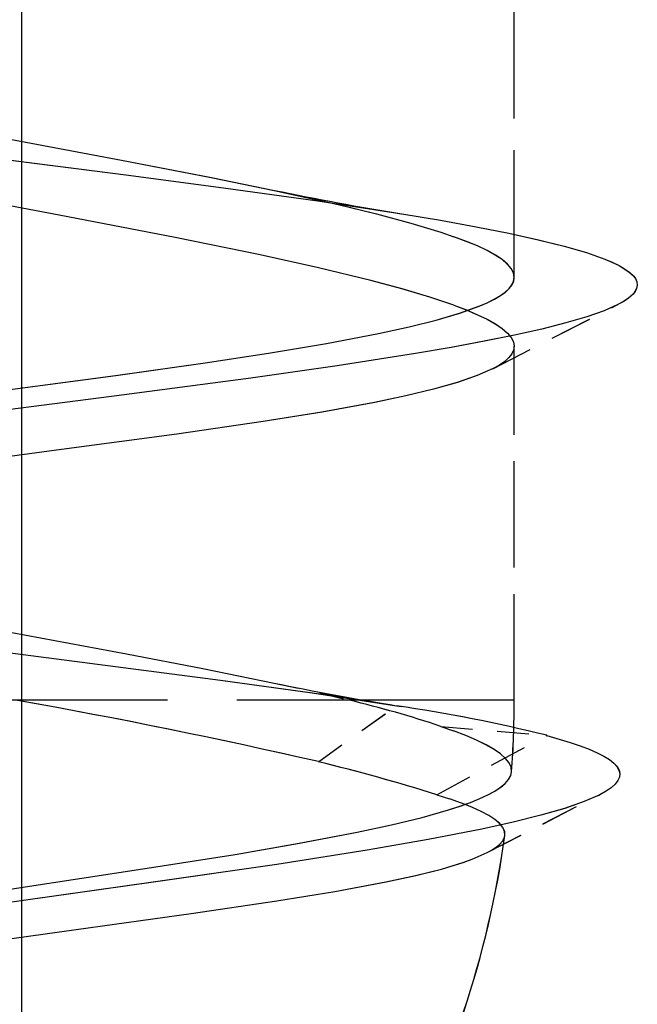
# Model space of a CAD drawing. Extents: x 10 to 176, y 7 to 290.
# Drawn here: x 63 to 66, y 28 to 32 of the extents above; entities that cross this region are included whole.
import ezdxf

# ---------------------------------------------------------------- set-up
doc = ezdxf.new("R2010")
doc.units = 0
doc.linetypes.add('DASHDOT', pattern=[18.5, 12, -3, 0.5, -3])
doc.linetypes.add('DASHED', pattern=[15, 12, -3])
doc.layers.get('0').update_dxf_attribs({"linetype": 'CONTINUOUS'})

msp = doc.modelspace()

# ---------------------------------------------------------------- linework, layer by layer
at = {"color": 7, "linetype": 'DASHDOT'}
msp.add_line((63.4242, 19.6926), (63.4245, 49.6926), dxfattribs=at)
at = {"color": 7, "linetype": 'DASHED', "ltscale": 0.043007}
for p, q in [((65.4242, 30.5578), (65.4242, 32.2781)), ((65.4242, 30.5578), (65.4242, 32.2781)), ((65.4242, 30.5578), (65.4242, 32.2781)), ((65.4244, 30.5578), (65.4244, 32.2781)), ((65.4245, 30.5578), (65.4245, 32.2781)), ((65.4245, 30.5578), (65.4245, 32.2781))]:
    msp.add_line(p, q, dxfattribs=at)
at = {"color": 7, "linetype": 'DASHED', "ltscale": 0.014279}
for p, q in [((65.337, 30.1866), (65.8452, 30.4474)), ((65.337, 30.1866), (65.8452, 30.4474)), ((65.337, 30.1866), (65.8452, 30.4474)), ((65.3372, 30.1866), (65.8454, 30.4474)), ((65.3373, 30.1866), (65.8454, 30.4474)), ((65.3373, 30.1866), (65.8454, 30.4474))]:
    msp.add_line(p, q, dxfattribs=at)
at = {"color": 7, "linetype": 'DASHED', "ltscale": 0.03591}
for p, q in [((65.4242, 28.8417), (65.4242, 30.2781)), ((65.4242, 28.8417), (65.4242, 30.2781)), ((65.4242, 28.8417), (65.4242, 30.2781)), ((65.4244, 28.8417), (65.4244, 30.2781)), ((65.4245, 28.8417), (65.4245, 30.2781)), ((65.4245, 28.8417), (65.4245, 30.2781))]:
    msp.add_line(p, q, dxfattribs=at)
at = {"color": 7, "linetype": 'DASHED', "ltscale": 0.004722}
for p, q in [((64.4495, 28.9111), (64.634, 28.8709)), ((64.4495, 28.9111), (64.634, 28.8709)), ((64.4495, 28.9111), (64.634, 28.8709)), ((64.4497, 28.9111), (64.6343, 28.8709)), ((64.4497, 28.9111), (64.6343, 28.8709)), ((64.4497, 28.9111), (64.6343, 28.8709))]:
    msp.add_line(p, q, dxfattribs=at)
at = {"color": 7, "linetype": 'DASHED', "ltscale": 0.007259}
for p, q in [((64.634, 28.8709), (64.9205, 28.8236)), ((64.634, 28.8709), (64.9205, 28.8236)), ((64.634, 28.8709), (64.9205, 28.8236)), ((64.6343, 28.8709), (64.9208, 28.8236)), ((64.6343, 28.8709), (64.9207, 28.8236)), ((64.6343, 28.8709), (64.9208, 28.8236))]:
    msp.add_line(p, q, dxfattribs=at)
at = {"color": 7, "linetype": 'DASHED', "ltscale": 0.003114}
for p, q in [((64.634, 28.8709), (64.7551, 28.8417)), ((64.634, 28.8709), (64.7551, 28.8417)), ((64.634, 28.8709), (64.7551, 28.8417)), ((64.6343, 28.8709), (64.7554, 28.8417)), ((64.6343, 28.8709), (64.7553, 28.8417)), ((64.6343, 28.8709), (64.7554, 28.8417))]:
    msp.add_line(p, q, dxfattribs=at)
at = {"color": 7, "linetype": 'DASHED', "ltscale": 0.093879}
for p, q in [((65.4242, 28.8417), (61.669, 28.8417)), ((65.4242, 28.8417), (61.669, 28.8417)), ((65.4242, 28.8417), (61.6691, 28.8417)), ((65.4245, 28.8417), (61.6693, 28.8417)), ((65.4244, 28.8417), (61.6693, 28.8417)), ((65.4245, 28.8417), (61.6693, 28.8417))]:
    msp.add_line(p, q, dxfattribs=at)
at = {"color": 7, "linetype": 'DASHED', "ltscale": 0.009766}
for p, q in [((64.6288, 28.5919), (64.9464, 28.8193)), ((64.6288, 28.5919), (64.9464, 28.8193)), ((64.6288, 28.5919), (64.9464, 28.8193)), ((64.629, 28.5919), (64.9467, 28.8193)), ((64.629, 28.5919), (64.9467, 28.8193)), ((64.6291, 28.5919), (64.9467, 28.8193))]:
    msp.add_line(p, q, dxfattribs=at)
at = {"color": 7, "linetype": 'DASHED', "ltscale": 0.010606}
msp.add_line((65.1794, 28.8417), (64.7551, 28.8417), dxfattribs=at)
at = {"color": 7, "linetype": 'DASHED', "ltscale": 0.010607}
for p, q in [((65.1794, 28.8417), (64.7551, 28.8417)), ((65.1794, 28.8417), (64.7551, 28.8417)), ((65.1796, 28.8417), (64.7553, 28.8417)), ((65.1796, 28.8417), (64.7554, 28.8417)), ((65.1796, 28.8417), (64.7554, 28.8417))]:
    msp.add_line(p, q, dxfattribs=at)
at = {"color": 7, "linetype": 'DASHED', "ltscale": 0.00065686}
for p, q in [((64.9205, 28.8236), (64.9464, 28.8193)), ((64.9205, 28.8236), (64.9464, 28.8193)), ((64.9205, 28.8236), (64.9464, 28.8193)), ((64.9207, 28.8236), (64.9467, 28.8193)), ((64.9208, 28.8236), (64.9467, 28.8193)), ((64.9208, 28.8236), (64.9467, 28.8193))]:
    msp.add_line(p, q, dxfattribs=at)
at = {"color": 7, "linetype": 'DASHED', "ltscale": 0.001054}
for p, q in [((64.9233, 28.8231), (64.9649, 28.8163)), ((64.9233, 28.8231), (64.9649, 28.8163)), ((64.9233, 28.8231), (64.9649, 28.8163)), ((64.9235, 28.8231), (64.9651, 28.8163)), ((64.9236, 28.8231), (64.9652, 28.8163)), ((64.9236, 28.8231), (64.9652, 28.8163))]:
    msp.add_line(p, q, dxfattribs=at)
at = {"color": 7, "linetype": 'DASHED', "ltscale": 0.010811}
for p, q in [((65.1258, 28.7353), (65.5567, 28.6985)), ((65.1258, 28.7353), (65.5567, 28.6985)), ((65.1258, 28.7353), (65.5567, 28.6985)), ((65.1261, 28.7353), (65.557, 28.6985)), ((65.1261, 28.7353), (65.557, 28.6985)), ((65.1261, 28.7353), (65.557, 28.6985))]:
    msp.add_line(p, q, dxfattribs=at)
at = {"color": 7, "linetype": 'DASHED', "ltscale": 0.001372}
for p, q in [((65.1258, 28.7353), (65.1777, 28.7172)), ((65.1258, 28.7353), (65.1777, 28.7172)), ((65.1258, 28.7353), (65.1777, 28.7172)), ((65.1261, 28.7353), (65.1779, 28.7172)), ((65.1261, 28.7353), (65.1779, 28.7172)), ((65.1261, 28.7353), (65.1779, 28.7172))]:
    msp.add_line(p, q, dxfattribs=at)
at = {"color": 7, "linetype": 'DASHED', "ltscale": 0.012682}
for p, q in [((65.1101, 28.4578), (65.5567, 28.6985)), ((65.1102, 28.4578), (65.5567, 28.6985)), ((65.1102, 28.4578), (65.5567, 28.6985)), ((65.1104, 28.4578), (65.557, 28.6985)), ((65.1104, 28.4578), (65.557, 28.6985)), ((65.1104, 28.4578), (65.557, 28.6985))]:
    msp.add_line(p, q, dxfattribs=at)
at = {"color": 7, "linetype": 'DASHED', "ltscale": 0.001355}
for p, q in [((65.1101, 28.4578), (65.1617, 28.4412)), ((65.1102, 28.4578), (65.1618, 28.4412)), ((65.1102, 28.4578), (65.1617, 28.4412)), ((65.1104, 28.4578), (65.162, 28.4412)), ((65.1104, 28.4578), (65.162, 28.4412)), ((65.1104, 28.4578), (65.162, 28.4412))]:
    msp.add_line(p, q, dxfattribs=at)
at = {"color": 7, "linetype": 'DASHED', "ltscale": 0.012844}
for p, q in [((65.3146, 28.2229), (65.7715, 28.4579)), ((65.3146, 28.2229), (65.7715, 28.4579)), ((65.3147, 28.2229), (65.7715, 28.4579)), ((65.3149, 28.2229), (65.7718, 28.4579)), ((65.3149, 28.2229), (65.7717, 28.4579)), ((65.3149, 28.2229), (65.7718, 28.4579))]:
    msp.add_line(p, q, dxfattribs=at)
at = {"color": 7, "linetype": 'DASHED'}
for points in [[(61.4242, 31.6616), (61.4265, 31.6463), (61.4334, 31.6309), (61.445, 31.6153), (61.461, 31.5997), (61.4816, 31.5839), (61.5067, 31.568), (61.5361, 31.552), (61.57, 31.5359), (61.6503, 31.5033), (61.747, 31.4702), (61.859, 31.4367), (61.9855, 31.4029), (62.1997, 31.3514), (62.4391, 31.2992), (62.7891, 31.2289), (63.2573, 31.1402), (63.8287, 31.0338), (64.1938, 30.9634), (64.45, 30.911)], [(61.4242, 31.6616), (61.4265, 31.6463), (61.4334, 31.6309), (61.4449, 31.6153), (61.461, 31.5997), (61.4816, 31.5839), (61.5066, 31.568), (61.5361, 31.552), (61.5699, 31.5359), (61.6503, 31.5033), (61.7469, 31.4702), (61.859, 31.4367), (61.9855, 31.4029), (62.1996, 31.3514), (62.4391, 31.2992), (62.7891, 31.2289), (63.2573, 31.1402), (63.8287, 31.0338), (64.1938, 30.9634), (64.4499, 30.911)], [(61.4242, 31.6616), (61.4265, 31.6463), (61.4334, 31.6309), (61.4449, 31.6153), (61.461, 31.5997), (61.4816, 31.5839), (61.5067, 31.568), (61.5361, 31.552), (61.5699, 31.5359), (61.6503, 31.5033), (61.7469, 31.4702), (61.859, 31.4367), (61.9855, 31.4029), (62.1997, 31.3514), (62.4391, 31.2992), (62.7891, 31.2289), (63.2573, 31.1402), (63.8287, 31.0338), (64.1938, 30.9634), (64.45, 30.911)], [(61.4244, 31.6616), (61.4267, 31.6463), (61.4337, 31.6309), (61.4452, 31.6153), (61.4612, 31.5997), (61.4818, 31.5839), (61.5069, 31.568), (61.5364, 31.552), (61.5702, 31.5359), (61.6505, 31.5033), (61.7472, 31.4702), (61.8593, 31.4367), (61.9857, 31.4029), (62.1999, 31.3514), (62.4394, 31.2992), (62.7893, 31.2289), (63.2575, 31.1402), (63.8289, 31.0338), (64.1941, 30.9634), (64.4502, 30.911)], [(61.4245, 31.6616), (61.4268, 31.6463), (61.4337, 31.6309), (61.4452, 31.6153), (61.4613, 31.5997), (61.4819, 31.5839), (61.5069, 31.568), (61.5364, 31.552), (61.5702, 31.5359), (61.6506, 31.5033), (61.7472, 31.4702), (61.8593, 31.4367), (61.9858, 31.4029), (62.1999, 31.3514), (62.4394, 31.2992), (62.7894, 31.2289), (63.2576, 31.1402), (63.8289, 31.0338), (64.1941, 30.9634), (64.4502, 30.911)], [(61.4245, 31.6616), (61.4268, 31.6463), (61.4337, 31.6309), (61.4452, 31.6153), (61.4613, 31.5997), (61.4818, 31.5839), (61.5069, 31.568), (61.5364, 31.552), (61.5702, 31.5359), (61.6505, 31.5033), (61.7472, 31.4702), (61.8593, 31.4367), (61.9857, 31.4029), (62.1999, 31.3514), (62.4394, 31.2992), (62.7893, 31.2289), (63.2575, 31.1402), (63.8289, 31.0338), (64.1941, 30.9634), (64.4502, 30.911)], [(61.1524, 31.3906), (61.2456, 31.3645), (61.3534, 31.3384), (61.4753, 31.3123), (61.6103, 31.2861), (61.7577, 31.2599), (61.9164, 31.2338), (62.2635, 31.1814), (62.6418, 31.129), (63.2447, 31.0505), (63.8573, 30.9722), (64.253, 30.9201), (64.6263, 30.868), (64.9675, 30.8159)], [(61.1524, 31.3906), (61.2455, 31.3645), (61.3534, 31.3384), (61.4753, 31.3123), (61.6103, 31.2861), (61.7577, 31.2599), (61.9164, 31.2338), (62.2635, 31.1814), (62.6418, 31.129), (63.2447, 31.0505), (63.8573, 30.9722), (64.2529, 30.9201), (64.6263, 30.868), (64.9674, 30.8159)], [(61.1524, 31.3906), (61.2455, 31.3645), (61.3534, 31.3384), (61.4753, 31.3123), (61.6103, 31.2861), (61.7577, 31.2599), (61.9164, 31.2338), (62.2635, 31.1814), (62.6418, 31.129), (63.2447, 31.0505), (63.8573, 30.9722), (64.2529, 30.9201), (64.6263, 30.868), (64.9675, 30.8159)], [(61.1526, 31.3906), (61.2458, 31.3645), (61.3537, 31.3384), (61.4755, 31.3123), (61.6106, 31.2861), (61.758, 31.2599), (61.9167, 31.2338), (62.2637, 31.1814), (62.6421, 31.129), (63.245, 31.0505), (63.8575, 30.9722), (64.2532, 30.9201), (64.6265, 30.868), (64.9677, 30.8159)], [(61.1526, 31.3906), (61.2458, 31.3645), (61.3536, 31.3384), (61.4755, 31.3123), (61.6106, 31.2861), (61.7579, 31.2599), (61.9167, 31.2338), (62.2637, 31.1814), (62.642, 31.129), (63.2449, 31.0505), (63.8575, 30.9722), (64.2532, 30.9201), (64.6265, 30.868), (64.9677, 30.8159)], [(61.1526, 31.3906), (61.2458, 31.3645), (61.3536, 31.3384), (61.4755, 31.3123), (61.6106, 31.2861), (61.758, 31.2599), (61.9167, 31.2338), (62.2637, 31.1814), (62.6421, 31.129), (63.2449, 31.0505), (63.8575, 30.9722), (64.2532, 30.9201), (64.6265, 30.868), (64.9677, 30.8159)], [(65.1794, 30.4446), (65.0812, 30.4777), (64.9684, 30.5111), (64.842, 30.5451), (64.6293, 30.5966), (64.3926, 30.6488), (64.0472, 30.7193), (63.5762, 30.8098), (62.9943, 30.9199), (62.63, 30.9913), (62.3786, 31.0434), (62.1483, 31.0949), (61.9437, 31.1456), (61.8235, 31.1789), (61.7175, 31.2117)], [(65.1794, 30.4446), (65.0812, 30.4777), (64.9685, 30.5111), (64.842, 30.5451), (64.6293, 30.5966), (64.3926, 30.6488), (64.0472, 30.7193), (63.5762, 30.8098), (62.9943, 30.9199), (62.63, 30.9913), (62.3786, 31.0434), (62.1484, 31.0949), (61.9437, 31.1456), (61.8235, 31.1789), (61.7175, 31.2117)], [(65.1794, 30.4446), (65.0813, 30.4777), (64.9685, 30.5111), (64.842, 30.5451), (64.6293, 30.5966), (64.3926, 30.6488), (64.0473, 30.7193), (63.5762, 30.8098), (62.9943, 30.9199), (62.63, 30.9913), (62.3786, 31.0434), (62.1484, 31.0949), (61.9437, 31.1456), (61.8235, 31.1789), (61.7176, 31.2117)], [(65.1796, 30.4446), (65.0815, 30.4777), (64.9687, 30.5111), (64.8423, 30.5451), (64.6295, 30.5966), (64.3929, 30.6488), (64.0475, 30.7193), (63.5765, 30.8098), (62.9946, 30.9199), (62.6303, 30.9913), (62.3789, 31.0434), (62.1486, 31.0949), (61.9439, 31.1456), (61.8237, 31.1789), (61.7178, 31.2117)], [(65.1796, 30.4446), (65.0815, 30.4777), (64.9687, 30.5111), (64.8422, 30.5451), (64.6295, 30.5966), (64.3928, 30.6488), (64.0475, 30.7193), (63.5764, 30.8098), (62.9945, 30.9199), (62.6302, 30.9913), (62.3788, 31.0434), (62.1486, 31.0949), (61.9439, 31.1456), (61.8237, 31.1789), (61.7178, 31.2117)], [(65.1796, 30.4446), (65.0815, 30.4777), (64.9687, 30.5111), (64.8423, 30.5451), (64.6295, 30.5966), (64.3929, 30.6488), (64.0475, 30.7193), (63.5765, 30.8098), (62.9945, 30.9199), (62.6303, 30.9913), (62.3788, 31.0434), (62.1486, 31.0949), (61.9439, 31.1456), (61.8237, 31.1789), (61.7178, 31.2117)], [(64.4499, 30.911), (64.7097, 30.8536), (64.8652, 30.8157), (65.0044, 30.7783), (65.1258, 30.7413), (65.1794, 30.723)], [(64.45, 30.911), (64.7097, 30.8536), (64.8652, 30.8157), (65.0044, 30.7783), (65.1258, 30.7413), (65.1794, 30.723)], [(64.45, 30.911), (64.7097, 30.8536), (64.8652, 30.8157), (65.0044, 30.7783), (65.1258, 30.7413), (65.1794, 30.723)], [(64.4502, 30.911), (64.71, 30.8536), (64.8654, 30.8157), (65.0047, 30.7783), (65.1261, 30.7413), (65.1796, 30.723)], [(64.4502, 30.911), (64.7099, 30.8536), (64.8654, 30.8157), (65.0046, 30.7783), (65.126, 30.7413), (65.1796, 30.723)], [(64.4502, 30.911), (64.7099, 30.8536), (64.8654, 30.8157), (65.0046, 30.7783), (65.1261, 30.7413), (65.1796, 30.723)], [(64.9674, 30.8159), (65.1244, 30.7896), (65.2699, 30.7633), (65.4028, 30.737), (65.5222, 30.7107), (65.6273, 30.6844), (65.7174, 30.6581), (65.7919, 30.6317), (65.8214, 30.6193), (65.8501, 30.6054), (65.8715, 30.5931), (65.8918, 30.579), (65.9094, 30.5625), (65.9165, 30.5527), (65.9222, 30.5399), (65.9242, 30.5263), (65.9213, 30.5126), (65.9148, 30.5), (65.907, 30.4902), (65.8884, 30.4737), (65.8689, 30.4605), (65.8452, 30.4474)], [(64.9675, 30.8159), (65.1245, 30.7896), (65.2699, 30.7633), (65.4028, 30.737), (65.5222, 30.7107), (65.6274, 30.6844), (65.7175, 30.6581), (65.7919, 30.6317), (65.8214, 30.6193), (65.8502, 30.6054), (65.8716, 30.5931), (65.8918, 30.579), (65.9095, 30.5625), (65.9165, 30.5527), (65.9223, 30.5399), (65.9242, 30.5263), (65.9214, 30.5126), (65.9148, 30.5), (65.9071, 30.4902), (65.8884, 30.4737), (65.8689, 30.4605), (65.8452, 30.4474)], [(64.9675, 30.8159), (65.1245, 30.7896), (65.2699, 30.7633), (65.4028, 30.737), (65.5222, 30.7107), (65.6273, 30.6844), (65.7175, 30.6581), (65.7919, 30.6317), (65.8214, 30.6193), (65.8502, 30.6054), (65.8715, 30.5931), (65.8918, 30.579), (65.9095, 30.5625), (65.9165, 30.5527), (65.9222, 30.5399), (65.9242, 30.5263), (65.9214, 30.5126), (65.9148, 30.5), (65.9071, 30.4902), (65.8884, 30.4737), (65.8689, 30.4605), (65.8452, 30.4474)], [(64.9677, 30.8159), (65.1247, 30.7896), (65.2701, 30.7633), (65.403, 30.737), (65.5225, 30.7107), (65.6276, 30.6844), (65.7177, 30.6581), (65.7922, 30.6317), (65.8217, 30.6193), (65.8504, 30.6054), (65.8718, 30.5931), (65.8921, 30.579), (65.9097, 30.5625), (65.9168, 30.5527), (65.9225, 30.5399), (65.9245, 30.5263), (65.9216, 30.5126), (65.9151, 30.5), (65.9073, 30.4902), (65.8886, 30.4737), (65.8691, 30.4605), (65.8454, 30.4474)], [(64.9677, 30.8159), (65.1247, 30.7896), (65.2701, 30.7633), (65.403, 30.737), (65.5224, 30.7107), (65.6276, 30.6844), (65.7177, 30.6581), (65.7921, 30.6317), (65.8216, 30.6193), (65.8504, 30.6054), (65.8718, 30.5931), (65.892, 30.579), (65.9097, 30.5625), (65.9168, 30.5527), (65.9225, 30.5399), (65.9244, 30.5263), (65.9216, 30.5126), (65.915, 30.5), (65.9073, 30.4902), (65.8886, 30.4737), (65.8691, 30.4605), (65.8454, 30.4474)], [(64.9677, 30.8159), (65.1247, 30.7896), (65.2701, 30.7633), (65.403, 30.737), (65.5225, 30.7107), (65.6276, 30.6844), (65.7177, 30.6581), (65.7922, 30.6317), (65.8216, 30.6193), (65.8504, 30.6054), (65.8718, 30.5931), (65.892, 30.579), (65.9097, 30.5625), (65.9168, 30.5527), (65.9225, 30.5399), (65.9245, 30.5263), (65.9216, 30.5126), (65.915, 30.5), (65.9073, 30.4902), (65.8886, 30.4737), (65.8691, 30.4605), (65.8454, 30.4474)], [(65.4242, 30.5578), (65.4211, 30.5756), (65.4119, 30.5935), (65.3965, 30.6115), (65.375, 30.6297), (65.3475, 30.6481), (65.3141, 30.6666), (65.2748, 30.6852), (65.2299, 30.704), (65.1794, 30.723)], [(65.4242, 30.5578), (65.4211, 30.5756), (65.4118, 30.5935), (65.3964, 30.6115), (65.375, 30.6297), (65.3475, 30.6481), (65.314, 30.6666), (65.2748, 30.6852), (65.2298, 30.704), (65.1794, 30.723)], [(65.4242, 30.5578), (65.4211, 30.5756), (65.4118, 30.5935), (65.3965, 30.6115), (65.375, 30.6297), (65.3475, 30.6481), (65.314, 30.6666), (65.2748, 30.6852), (65.2299, 30.704), (65.1794, 30.723)], [(65.4245, 30.5578), (65.4214, 30.5756), (65.4121, 30.5935), (65.3967, 30.6115), (65.3752, 30.6297), (65.3477, 30.6481), (65.3143, 30.6666), (65.275, 30.6852), (65.2301, 30.704), (65.1796, 30.723)], [(65.4244, 30.5578), (65.4213, 30.5756), (65.4121, 30.5935), (65.3967, 30.6115), (65.3752, 30.6297), (65.3477, 30.6481), (65.3143, 30.6666), (65.275, 30.6852), (65.2301, 30.704), (65.1796, 30.723)], [(65.4245, 30.5578), (65.4214, 30.5756), (65.4121, 30.5935), (65.3967, 30.6115), (65.3752, 30.6297), (65.3477, 30.6481), (65.3143, 30.6666), (65.275, 30.6852), (65.2301, 30.704), (65.1796, 30.723)], [(61.691, 29.8203), (61.8508, 29.8615), (61.9755, 29.8885), (62.1868, 29.9284), (62.4237, 29.9677), (62.7707, 30.0195), (63.2368, 30.0836), (63.8053, 30.16), (64.1691, 30.2113), (64.4259, 30.2503), (64.6622, 30.2898), (64.8731, 30.3299), (64.9975, 30.357), (65.1076, 30.3845), (65.2025, 30.4123), (65.2813, 30.4406), (65.3145, 30.4548), (65.3434, 30.4692), (65.368, 30.4837), (65.3881, 30.4983), (65.4039, 30.513), (65.4152, 30.5279), (65.4219, 30.5428), (65.4242, 30.5578)], [(61.691, 29.8203), (61.8509, 29.8615), (61.9755, 29.8885), (62.1869, 29.9284), (62.4237, 29.9677), (62.7707, 30.0195), (63.2368, 30.0836), (63.8053, 30.16), (64.1691, 30.2113), (64.4259, 30.2503), (64.6623, 30.2898), (64.8731, 30.3299), (64.9975, 30.357), (65.1076, 30.3845), (65.2025, 30.4123), (65.2813, 30.4406), (65.3145, 30.4548), (65.3434, 30.4692), (65.368, 30.4837), (65.3882, 30.4983), (65.4039, 30.513), (65.4152, 30.5279), (65.422, 30.5428), (65.4242, 30.5578)], [(61.6911, 29.8203), (61.8509, 29.8615), (61.9755, 29.8885), (62.1869, 29.9284), (62.4237, 29.9677), (62.7707, 30.0195), (63.2368, 30.0836), (63.8054, 30.16), (64.1691, 30.2113), (64.4259, 30.2503), (64.6623, 30.2898), (64.8732, 30.3299), (64.9975, 30.357), (65.1076, 30.3845), (65.2025, 30.4123), (65.2813, 30.4406), (65.3145, 30.4548), (65.3434, 30.4692), (65.368, 30.4837), (65.3882, 30.4983), (65.4039, 30.513), (65.4152, 30.5279), (65.422, 30.5428), (65.4242, 30.5578)], [(61.6913, 29.8203), (61.8511, 29.8615), (61.9758, 29.8885), (62.1871, 29.9284), (62.4239, 29.9677), (62.771, 30.0195), (63.2371, 30.0836), (63.8056, 30.16), (64.1694, 30.2113), (64.4262, 30.2503), (64.6625, 30.2898), (64.8734, 30.3299), (64.9978, 30.357), (65.1079, 30.3845), (65.2028, 30.4123), (65.2816, 30.4406), (65.3148, 30.4548), (65.3437, 30.4692), (65.3682, 30.4837), (65.3884, 30.4983), (65.4042, 30.513), (65.4154, 30.5279), (65.4222, 30.5428), (65.4245, 30.5578)], [(61.6913, 29.8203), (61.8511, 29.8615), (61.9757, 29.8885), (62.1871, 29.9284), (62.4239, 29.9677), (62.7709, 30.0195), (63.237, 30.0836), (63.8056, 30.16), (64.1693, 30.2113), (64.4262, 30.2503), (64.6625, 30.2898), (64.8734, 30.3299), (64.9977, 30.357), (65.1078, 30.3845), (65.2027, 30.4123), (65.2816, 30.4406), (65.3147, 30.4548), (65.3436, 30.4692), (65.3682, 30.4837), (65.3884, 30.4983), (65.4041, 30.513), (65.4154, 30.5279), (65.4222, 30.5428), (65.4244, 30.5578)], [(61.6913, 29.8203), (61.8511, 29.8615), (61.9757, 29.8885), (62.1871, 29.9284), (62.4239, 29.9677), (62.7709, 30.0195), (63.237, 30.0836), (63.8056, 30.16), (64.1694, 30.2113), (64.4262, 30.2503), (64.6625, 30.2898), (64.8734, 30.3299), (64.9977, 30.357), (65.1079, 30.3845), (65.2027, 30.4123), (65.2816, 30.4406), (65.3148, 30.4548), (65.3437, 30.4692), (65.3682, 30.4837), (65.3884, 30.4983), (65.4042, 30.513), (65.4154, 30.5279), (65.4222, 30.5428), (65.4245, 30.5578)], [(65.8452, 30.4474), (65.7891, 30.4225), (65.7187, 30.3977), (65.6343, 30.3728), (65.5364, 30.348), (65.4257, 30.3232), (65.3028, 30.2983), (65.1684, 30.2735), (65.0233, 30.2486), (64.7047, 30.1989), (64.3543, 30.1491), (63.7878, 30.0742), (63.0051, 29.9741), (62.6245, 29.924), (62.2639, 29.8741), (61.9324, 29.8242), (61.78, 29.7992), (61.6377, 29.7743), (61.5064, 29.7494), (61.3869, 29.7245), (61.2799, 29.6996), (61.186, 29.6747)], [(65.8452, 30.4474), (65.7891, 30.4225), (65.7187, 30.3977), (65.6342, 30.3728), (65.5364, 30.348), (65.4257, 30.3232), (65.3027, 30.2983), (65.1683, 30.2735), (65.0233, 30.2486), (64.7046, 30.1989), (64.3543, 30.1491), (63.7878, 30.0742), (63.0051, 29.9741), (62.6244, 29.924), (62.2639, 29.8741), (61.9323, 29.8242), (61.7799, 29.7992), (61.6377, 29.7743), (61.5064, 29.7494), (61.3869, 29.7245), (61.2799, 29.6996), (61.186, 29.6747)], [(65.8452, 30.4474), (65.7891, 30.4225), (65.7187, 30.3977), (65.6343, 30.3728), (65.5364, 30.348), (65.4257, 30.3232), (65.3027, 30.2983), (65.1684, 30.2735), (65.0233, 30.2486), (64.7046, 30.1989), (64.3543, 30.1491), (63.7878, 30.0742), (63.0051, 29.9741), (62.6244, 29.924), (62.2639, 29.8741), (61.9324, 29.8242), (61.7799, 29.7992), (61.6377, 29.7743), (61.5064, 29.7494), (61.3869, 29.7245), (61.2799, 29.6996), (61.186, 29.6747)], [(65.8454, 30.4474), (65.7894, 30.4225), (65.7189, 30.3977), (65.6345, 30.3728), (65.5366, 30.348), (65.4259, 30.3232), (65.303, 30.2983), (65.1686, 30.2735), (65.0235, 30.2486), (64.7049, 30.1989), (64.3545, 30.1491), (63.788, 30.0742), (63.0053, 29.9741), (62.6247, 29.924), (62.2642, 29.8741), (61.9326, 29.8242), (61.7802, 29.7992), (61.6379, 29.7743), (61.5066, 29.7494), (61.3872, 29.7245), (61.2801, 29.6996), (61.1862, 29.6747)], [(65.8454, 30.4474), (65.7894, 30.4225), (65.7189, 30.3977), (65.6345, 30.3728), (65.5366, 30.348), (65.4259, 30.3232), (65.303, 30.2983), (65.1686, 30.2735), (65.0235, 30.2486), (64.7049, 30.1989), (64.3545, 30.1491), (63.788, 30.0742), (63.0053, 29.9741), (62.6247, 29.924), (62.2642, 29.8741), (61.9326, 29.8242), (61.7802, 29.7992), (61.6379, 29.7743), (61.5067, 29.7494), (61.3872, 29.7245), (61.2801, 29.6996), (61.1862, 29.6747)], [(65.8454, 30.4474), (65.7894, 30.4225), (65.7189, 30.3977), (65.6345, 30.3728), (65.5367, 30.348), (65.4259, 30.3232), (65.303, 30.2983), (65.1686, 30.2735), (65.0236, 30.2486), (64.7049, 30.1989), (64.3545, 30.1491), (63.788, 30.0742), (63.0053, 29.9741), (62.6247, 29.924), (62.2642, 29.8741), (61.9326, 29.8242), (61.7802, 29.7992), (61.6379, 29.7743), (61.5067, 29.7494), (61.3872, 29.7245), (61.2802, 29.6996), (61.1863, 29.6747)], [(65.1794, 30.4446), (65.2299, 30.4254), (65.2748, 30.4063), (65.3141, 30.3875), (65.3475, 30.3688), (65.375, 30.3503), (65.3965, 30.3319), (65.4119, 30.3138), (65.4211, 30.2958), (65.4242, 30.2781)], [(65.1794, 30.4446), (65.2298, 30.4254), (65.2748, 30.4063), (65.314, 30.3875), (65.3475, 30.3688), (65.375, 30.3503), (65.3965, 30.3319), (65.4119, 30.3138), (65.4211, 30.2958), (65.4242, 30.2781)], [(65.1794, 30.4446), (65.2299, 30.4254), (65.2748, 30.4063), (65.314, 30.3875), (65.3475, 30.3688), (65.375, 30.3503), (65.3965, 30.3319), (65.4119, 30.3138), (65.4211, 30.2958), (65.4242, 30.2781)], [(65.1796, 30.4446), (65.2301, 30.4254), (65.2751, 30.4063), (65.3143, 30.3875), (65.3477, 30.3688), (65.3753, 30.3503), (65.3967, 30.3319), (65.4121, 30.3138), (65.4214, 30.2958), (65.4245, 30.2781)], [(65.1796, 30.4446), (65.2301, 30.4254), (65.275, 30.4063), (65.3143, 30.3875), (65.3477, 30.3688), (65.3752, 30.3503), (65.3967, 30.3319), (65.4121, 30.3138), (65.4213, 30.2958), (65.4244, 30.2781)], [(65.1796, 30.4446), (65.2301, 30.4254), (65.275, 30.4063), (65.3143, 30.3875), (65.3477, 30.3688), (65.3752, 30.3503), (65.3967, 30.3319), (65.4121, 30.3138), (65.4214, 30.2958), (65.4245, 30.2781)], [(65.4242, 30.2781), (65.4218, 30.2626), (65.4146, 30.2472), (65.4026, 30.232), (65.3858, 30.2169), (65.3644, 30.202), (65.3382, 30.1873)], [(65.4242, 30.2781), (65.4218, 30.2626), (65.4146, 30.2472), (65.4026, 30.232), (65.3858, 30.2169), (65.3643, 30.202), (65.3382, 30.1873)], [(65.4242, 30.2781), (65.4218, 30.2626), (65.4146, 30.2472), (65.4026, 30.232), (65.3858, 30.2169), (65.3643, 30.202), (65.3382, 30.1873)], [(65.4245, 30.2781), (65.4221, 30.2626), (65.4148, 30.2472), (65.4028, 30.232), (65.3861, 30.2169), (65.3646, 30.202), (65.3384, 30.1873)], [(65.4244, 30.2781), (65.422, 30.2626), (65.4148, 30.2472), (65.4028, 30.232), (65.3861, 30.2169), (65.3646, 30.202), (65.3384, 30.1873)], [(65.4245, 30.2781), (65.422, 30.2626), (65.4148, 30.2472), (65.4028, 30.232), (65.3861, 30.2169), (65.3646, 30.202), (65.3384, 30.1873)], [(65.3382, 30.1873), (65.2742, 30.1589), (65.1933, 30.1311), (65.0963, 30.1037), (64.984, 30.0768), (64.8574, 30.0503), (64.6433, 30.0111), (64.4039, 29.9725), (64.054, 29.9217), (63.5851, 29.8589), (63.0121, 29.7834), (62.6455, 29.7323), (62.3887, 29.6935), (62.1539, 29.6541), (62.0121, 29.6275), (61.8833, 29.6006), (61.7686, 29.5734), (61.669, 29.5457)], [(65.3382, 30.1873), (65.2742, 30.1589), (65.1933, 30.1311), (65.0963, 30.1037), (64.984, 30.0768), (64.8575, 30.0503), (64.6433, 30.0111), (64.4039, 29.9725), (64.054, 29.9217), (63.5851, 29.8589), (63.0121, 29.7834), (62.6456, 29.7323), (62.3887, 29.6935), (62.154, 29.6541), (62.0121, 29.6275), (61.8833, 29.6006), (61.7686, 29.5734), (61.669, 29.5457)], [(65.3382, 30.1873), (65.2742, 30.1589), (65.1934, 30.1311), (65.0963, 30.1037), (64.984, 30.0768), (64.8575, 30.0503), (64.6433, 30.0111), (64.404, 29.9725), (64.054, 29.9217), (63.5851, 29.8589), (63.0122, 29.7834), (62.6456, 29.7323), (62.3887, 29.6935), (62.154, 29.6541), (62.0121, 29.6275), (61.8833, 29.6006), (61.7686, 29.5734), (61.6691, 29.5457)], [(65.3384, 30.1873), (65.2745, 30.1589), (65.1936, 30.1311), (65.0966, 30.1037), (64.9843, 30.0768), (64.8577, 30.0503), (64.6436, 30.0111), (64.4042, 29.9725), (64.0542, 29.9217), (63.5854, 29.8589), (63.0124, 29.7834), (62.6458, 29.7323), (62.389, 29.6935), (62.1542, 29.6541), (62.0124, 29.6275), (61.8835, 29.6006), (61.7688, 29.5734), (61.6693, 29.5457)], [(65.3384, 30.1873), (65.2744, 30.1589), (65.1936, 30.1311), (65.0966, 30.1037), (64.9843, 30.0768), (64.8577, 30.0503), (64.6435, 30.0111), (64.4042, 29.9725), (64.0542, 29.9217), (63.5853, 29.8589), (63.0124, 29.7834), (62.6458, 29.7323), (62.3889, 29.6935), (62.1542, 29.6541), (62.0123, 29.6275), (61.8835, 29.6006), (61.7688, 29.5734), (61.6693, 29.5457)], [(65.3384, 30.1873), (65.2745, 30.1589), (65.1936, 30.1311), (65.0966, 30.1037), (64.9843, 30.0768), (64.8577, 30.0503), (64.6436, 30.0111), (64.4042, 29.9725), (64.0542, 29.9217), (63.5854, 29.8589), (63.0124, 29.7834), (62.6458, 29.7323), (62.3889, 29.6935), (62.1542, 29.6541), (62.0124, 29.6275), (61.8835, 29.6006), (61.7688, 29.5734), (61.6693, 29.5457)], [(61.4242, 29.6617), (61.4259, 29.6488), (61.4308, 29.6357), (61.4397, 29.6218), (61.4506, 29.6094), (61.4664, 29.5952), (61.4835, 29.5827), (61.506, 29.5685), (61.5292, 29.5556), (61.5874, 29.5282), (61.6578, 29.5005), (61.7398, 29.4725), (61.8329, 29.4442), (61.9363, 29.4156), (62.0495, 29.3868), (62.1717, 29.3578), (62.4398, 29.299), (62.7335, 29.2396), (63.2052, 29.1498), (63.8492, 29.0298), (64.1589, 28.9702), (64.4495, 28.9111)], [(61.4242, 29.6617), (61.4258, 29.6488), (61.4308, 29.6357), (61.4397, 29.6218), (61.4506, 29.6094), (61.4664, 29.5952), (61.4835, 29.5827), (61.5059, 29.5685), (61.5292, 29.5556), (61.5874, 29.5282), (61.6578, 29.5005), (61.7398, 29.4725), (61.8328, 29.4442), (61.9363, 29.4156), (62.0495, 29.3868), (62.1717, 29.3578), (62.4398, 29.299), (62.7335, 29.2396), (63.2051, 29.1498), (63.8492, 29.0298), (64.1589, 28.9702), (64.4495, 28.9111)], [(61.4242, 29.6617), (61.4259, 29.6488), (61.4308, 29.6357), (61.4397, 29.6218), (61.4506, 29.6094), (61.4664, 29.5952), (61.4835, 29.5827), (61.5059, 29.5685), (61.5292, 29.5556), (61.5874, 29.5282), (61.6578, 29.5005), (61.7398, 29.4725), (61.8328, 29.4442), (61.9363, 29.4156), (62.0495, 29.3868), (62.1717, 29.3578), (62.4398, 29.299), (62.7335, 29.2396), (63.2052, 29.1498), (63.8492, 29.0298), (64.1589, 28.9702), (64.4495, 28.9111)], [(61.4244, 29.6617), (61.4261, 29.6488), (61.431, 29.6357), (61.4399, 29.6218), (61.4509, 29.6094), (61.4666, 29.5952), (61.4837, 29.5827), (61.5062, 29.5685), (61.5294, 29.5556), (61.5876, 29.5282), (61.658, 29.5005), (61.74, 29.4725), (61.8331, 29.4442), (61.9366, 29.4156), (62.0498, 29.3868), (62.1719, 29.3578), (62.44, 29.299), (62.7337, 29.2396), (63.2054, 29.1498), (63.8494, 29.0298), (64.1591, 28.9702), (64.4497, 28.9111)], [(61.4245, 29.6617), (61.4261, 29.6488), (61.4311, 29.6357), (61.44, 29.6218), (61.4509, 29.6094), (61.4667, 29.5952), (61.4837, 29.5827), (61.5062, 29.5685), (61.5294, 29.5556), (61.5877, 29.5282), (61.658, 29.5005), (61.7401, 29.4725), (61.8331, 29.4442), (61.9366, 29.4156), (62.0498, 29.3868), (62.172, 29.3578), (62.44, 29.299), (62.7337, 29.2396), (63.2054, 29.1498), (63.8495, 29.0298), (64.1592, 28.9702), (64.4497, 28.9111)], [(61.4245, 29.6617), (61.4261, 29.6488), (61.4311, 29.6357), (61.4399, 29.6218), (61.4509, 29.6094), (61.4667, 29.5952), (61.4837, 29.5827), (61.5062, 29.5685), (61.5294, 29.5556), (61.5877, 29.5282), (61.658, 29.5005), (61.74, 29.4725), (61.8331, 29.4442), (61.9366, 29.4156), (62.0498, 29.3868), (62.172, 29.3578), (62.44, 29.299), (62.7337, 29.2396), (63.2054, 29.1498), (63.8495, 29.0298), (64.1591, 28.9702), (64.4497, 28.9111)], [(61.1528, 29.3905), (61.2458, 29.3644), (61.3534, 29.3384), (61.4747, 29.3124), (61.609, 29.2863), (61.7553, 29.2603), (61.9126, 29.2344), (62.2561, 29.1824), (62.6302, 29.1305), (63.2272, 29.0528), (63.8359, 28.975), (64.2306, 28.9232), (64.6041, 28.8712), (64.9464, 28.8193)], [(61.1528, 29.3905), (61.2458, 29.3644), (61.3534, 29.3384), (61.4747, 29.3124), (61.609, 29.2863), (61.7553, 29.2603), (61.9126, 29.2344), (62.2561, 29.1824), (62.6302, 29.1305), (63.2272, 29.0528), (63.836, 28.975), (64.2306, 28.9232), (64.6041, 28.8712), (64.9464, 28.8193)], [(61.1529, 29.3905), (61.2458, 29.3644), (61.3534, 29.3384), (61.4747, 29.3124), (61.609, 29.2863), (61.7553, 29.2603), (61.9126, 29.2344), (62.2561, 29.1824), (62.6302, 29.1305), (63.2273, 29.0528), (63.836, 28.975), (64.2306, 28.9232), (64.6041, 28.8712), (64.9464, 28.8193)], [(61.1531, 29.3905), (61.2461, 29.3644), (61.3536, 29.3384), (61.475, 29.3124), (61.6092, 29.2863), (61.7555, 29.2603), (61.9129, 29.2344), (62.2563, 29.1824), (62.6305, 29.1305), (63.2275, 29.0528), (63.8362, 28.975), (64.2308, 28.9232), (64.6043, 28.8712), (64.9467, 28.8193)], [(61.1531, 29.3905), (61.2461, 29.3644), (61.3536, 29.3384), (61.4749, 29.3124), (61.6092, 29.2863), (61.7555, 29.2603), (61.9129, 29.2344), (62.2563, 29.1824), (62.6304, 29.1305), (63.2275, 29.0528), (63.8362, 28.975), (64.2308, 28.9232), (64.6043, 28.8712), (64.9467, 28.8193)], [(61.1531, 29.3905), (61.2461, 29.3644), (61.3536, 29.3384), (61.475, 29.3124), (61.6092, 29.2863), (61.7555, 29.2603), (61.9129, 29.2344), (62.2563, 29.1824), (62.6305, 29.1305), (63.2275, 29.0528), (63.8362, 28.975), (64.2308, 28.9232), (64.6043, 28.8712), (64.9467, 28.8193)], [(65.4137, 28.5514), (65.4118, 28.5693), (65.4037, 28.5874), (65.3894, 28.6055), (65.3689, 28.6238), (65.3423, 28.6422), (65.3098, 28.6608), (65.2714, 28.6795), (65.2273, 28.6983), (65.1777, 28.7172)], [(65.4136, 28.5514), (65.4118, 28.5693), (65.4037, 28.5874), (65.3893, 28.6055), (65.3688, 28.6238), (65.3423, 28.6422), (65.3097, 28.6608), (65.2714, 28.6795), (65.2273, 28.6983), (65.1777, 28.7172)], [(65.4137, 28.5514), (65.4118, 28.5693), (65.4037, 28.5874), (65.3894, 28.6055), (65.3689, 28.6238), (65.3423, 28.6422), (65.3097, 28.6608), (65.2714, 28.6795), (65.2273, 28.6983), (65.1777, 28.7172)], [(65.4139, 28.5514), (65.4121, 28.5693), (65.404, 28.5874), (65.3896, 28.6055), (65.3691, 28.6238), (65.3425, 28.6422), (65.31, 28.6608), (65.2716, 28.6795), (65.2276, 28.6983), (65.1779, 28.7172)], [(65.4139, 28.5514), (65.412, 28.5693), (65.4039, 28.5874), (65.3896, 28.6055), (65.3691, 28.6238), (65.3425, 28.6422), (65.31, 28.6608), (65.2716, 28.6795), (65.2275, 28.6983), (65.1779, 28.7172)], [(65.4139, 28.5514), (65.4121, 28.5693), (65.4039, 28.5874), (65.3896, 28.6055), (65.3691, 28.6238), (65.3425, 28.6422), (65.31, 28.6608), (65.2716, 28.6795), (65.2275, 28.6983), (65.1779, 28.7172)], [(65.5567, 28.6985), (65.6517, 28.6706), (65.6926, 28.6566), (65.7291, 28.6426), (65.761, 28.6286), (65.7882, 28.6145), (65.8108, 28.6004), (65.8287, 28.5863), (65.8418, 28.5721), (65.85, 28.558), (65.8534, 28.5438), (65.852, 28.5295), (65.8456, 28.5153), (65.8344, 28.501), (65.8183, 28.4866), (65.7973, 28.4723), (65.7715, 28.4579)], [(65.5567, 28.6985), (65.6516, 28.6706), (65.6926, 28.6566), (65.729, 28.6426), (65.7609, 28.6286), (65.7882, 28.6145), (65.8108, 28.6004), (65.8287, 28.5863), (65.8417, 28.5721), (65.85, 28.558), (65.8534, 28.5438), (65.8519, 28.5295), (65.8456, 28.5153), (65.8344, 28.501), (65.8182, 28.4866), (65.7973, 28.4723), (65.7715, 28.4579)], [(65.5567, 28.6985), (65.6517, 28.6706), (65.6926, 28.6566), (65.729, 28.6426), (65.7609, 28.6286), (65.7882, 28.6145), (65.8108, 28.6004), (65.8287, 28.5863), (65.8418, 28.5721), (65.85, 28.558), (65.8534, 28.5438), (65.8519, 28.5295), (65.8456, 28.5153), (65.8344, 28.501), (65.8183, 28.4866), (65.7973, 28.4723), (65.7715, 28.4579)], [(65.557, 28.6985), (65.6519, 28.6706), (65.6928, 28.6566), (65.7293, 28.6426), (65.7612, 28.6286), (65.7885, 28.6145), (65.8111, 28.6004), (65.8289, 28.5863), (65.842, 28.5721), (65.8503, 28.558), (65.8537, 28.5438), (65.8522, 28.5295), (65.8458, 28.5153), (65.8346, 28.501), (65.8185, 28.4866), (65.7976, 28.4723), (65.7718, 28.4579)], [(65.557, 28.6985), (65.6519, 28.6706), (65.6928, 28.6566), (65.7293, 28.6426), (65.7612, 28.6286), (65.7885, 28.6145), (65.8111, 28.6004), (65.8289, 28.5863), (65.842, 28.5721), (65.8502, 28.558), (65.8536, 28.5438), (65.8522, 28.5295), (65.8458, 28.5153), (65.8346, 28.501), (65.8185, 28.4866), (65.7975, 28.4723), (65.7717, 28.4579)], [(65.557, 28.6985), (65.6519, 28.6706), (65.6928, 28.6566), (65.7293, 28.6426), (65.7612, 28.6286), (65.7885, 28.6145), (65.8111, 28.6004), (65.8289, 28.5863), (65.842, 28.5721), (65.8503, 28.558), (65.8537, 28.5438), (65.8522, 28.5295), (65.8458, 28.5153), (65.8346, 28.501), (65.8185, 28.4866), (65.7975, 28.4723), (65.7718, 28.4579)], [(61.9142, 27.8024), (62.0968, 27.8506), (62.2388, 27.8824), (62.3949, 27.9138), (62.6517, 27.9603), (62.9296, 28.0062), (63.4205, 28.0819), (63.916, 28.1567), (64.2903, 28.2159), (64.5514, 28.2607), (64.7865, 28.3056), (64.926, 28.3357), (65.0499, 28.3659), (65.1571, 28.3962), (65.2041, 28.4114), (65.2466, 28.4267), (65.2844, 28.4421), (65.3175, 28.4575), (65.3458, 28.4729), (65.3692, 28.4885), (65.3878, 28.5041), (65.4014, 28.5198), (65.41, 28.5355), (65.4136, 28.5514)], [(61.9142, 27.8024), (62.0968, 27.8506), (62.2388, 27.8824), (62.3949, 27.9138), (62.6517, 27.9603), (62.9296, 28.0062), (63.4205, 28.0819), (63.916, 28.1567), (64.2904, 28.2159), (64.5514, 28.2607), (64.7865, 28.3056), (64.926, 28.3357), (65.0499, 28.3659), (65.1571, 28.3962), (65.2041, 28.4114), (65.2466, 28.4267), (65.2844, 28.4421), (65.3175, 28.4575), (65.3458, 28.4729), (65.3693, 28.4885), (65.3878, 28.5041), (65.4014, 28.5198), (65.41, 28.5355), (65.4137, 28.5514)], [(61.9143, 27.8024), (62.0968, 27.8506), (62.2388, 27.8824), (62.395, 27.9138), (62.6517, 27.9603), (62.9296, 28.0062), (63.4205, 28.0819), (63.9161, 28.1567), (64.2904, 28.2159), (64.5514, 28.2607), (64.7865, 28.3056), (64.926, 28.3357), (65.0499, 28.3659), (65.1571, 28.3962), (65.2041, 28.4114), (65.2466, 28.4267), (65.2844, 28.4421), (65.3175, 28.4575), (65.3458, 28.4729), (65.3693, 28.4885), (65.3878, 28.5041), (65.4014, 28.5198), (65.41, 28.5355), (65.4137, 28.5514)], [(61.9145, 27.8024), (62.0971, 27.8506), (62.239, 27.8824), (62.3952, 27.9138), (62.6519, 27.9603), (62.9299, 28.0062), (63.4208, 28.0819), (63.9163, 28.1567), (64.2906, 28.2159), (64.5517, 28.2607), (64.7868, 28.3056), (64.9262, 28.3357), (65.0502, 28.3659), (65.1574, 28.3962), (65.2044, 28.4114), (65.2468, 28.4267), (65.2847, 28.4421), (65.3178, 28.4575), (65.3461, 28.4729), (65.3695, 28.4885), (65.3881, 28.5041), (65.4016, 28.5198), (65.4103, 28.5355), (65.4139, 28.5514)], [(61.9145, 27.8024), (62.097, 27.8506), (62.239, 27.8824), (62.3952, 27.9138), (62.6519, 27.9603), (62.9298, 28.0062), (63.4207, 28.0819), (63.9163, 28.1567), (64.2906, 28.2159), (64.5517, 28.2607), (64.7868, 28.3056), (64.9262, 28.3357), (65.0502, 28.3659), (65.1574, 28.3962), (65.2044, 28.4114), (65.2468, 28.4267), (65.2846, 28.4421), (65.3177, 28.4575), (65.346, 28.4729), (65.3695, 28.4885), (65.388, 28.5041), (65.4016, 28.5198), (65.4102, 28.5355), (65.4139, 28.5514)], [(61.9145, 27.8024), (62.0971, 27.8506), (62.239, 27.8824), (62.3952, 27.9138), (62.6519, 27.9603), (62.9299, 28.0062), (63.4207, 28.0819), (63.9163, 28.1567), (64.2906, 28.2159), (64.5517, 28.2607), (64.7868, 28.3056), (64.9262, 28.3357), (65.0502, 28.3659), (65.1574, 28.3962), (65.2044, 28.4114), (65.2468, 28.4267), (65.2846, 28.4421), (65.3177, 28.4575), (65.3461, 28.4729), (65.3695, 28.4885), (65.388, 28.5041), (65.4016, 28.5198), (65.4103, 28.5355), (65.4139, 28.5514)], [(65.7715, 28.4579), (65.709, 28.4303), (65.6293, 28.4025), (65.5329, 28.3746), (65.4204, 28.3466), (65.2927, 28.3184), (65.0742, 28.2758), (64.8269, 28.2329), (64.4598, 28.1753), (63.9582, 28.1025), (63.2229, 27.9994), (62.8115, 27.9398), (62.4248, 27.8795), (62.1595, 27.8338), (61.9977, 27.8031), (61.8497, 27.7723), (61.7171, 27.7412), (61.6013, 27.7099)], [(65.7715, 28.4579), (65.7089, 28.4303), (65.6292, 28.4025), (65.5328, 28.3746), (65.4204, 28.3466), (65.2926, 28.3184), (65.0742, 28.2758), (64.8269, 28.2329), (64.4598, 28.1753), (63.9581, 28.1025), (63.2228, 27.9994), (62.8115, 27.9398), (62.4248, 27.8795), (62.1595, 27.8338), (61.9977, 27.8031), (61.8497, 27.7723), (61.7171, 27.7412), (61.6013, 27.7099)], [(65.7715, 28.4579), (65.709, 28.4303), (65.6292, 28.4025), (65.5329, 28.3746), (65.4204, 28.3466), (65.2926, 28.3184), (65.0742, 28.2758), (64.8269, 28.2329), (64.4598, 28.1753), (63.9582, 28.1025), (63.2229, 27.9994), (62.8115, 27.9398), (62.4248, 27.8795), (62.1595, 27.8338), (61.9977, 27.8031), (61.8497, 27.7723), (61.7171, 27.7412), (61.6013, 27.7099)], [(65.7718, 28.4579), (65.7092, 28.4303), (65.6295, 28.4025), (65.5331, 28.3746), (65.4207, 28.3466), (65.2929, 28.3184), (65.0745, 28.2758), (64.8272, 28.2329), (64.4601, 28.1753), (63.9584, 28.1025), (63.2231, 27.9994), (62.8117, 27.9398), (62.425, 27.8795), (62.1598, 27.8338), (61.998, 27.8031), (61.85, 27.7723), (61.7174, 27.7412), (61.6015, 27.7099)], [(65.7717, 28.4579), (65.7092, 28.4303), (65.6295, 28.4025), (65.5331, 28.3746), (65.4206, 28.3466), (65.2929, 28.3184), (65.0745, 28.2758), (64.8272, 28.2329), (64.46, 28.1753), (63.9584, 28.1025), (63.2231, 27.9994), (62.8117, 27.9398), (62.425, 27.8795), (62.1598, 27.8338), (61.9979, 27.8031), (61.85, 27.7723), (61.7174, 27.7412), (61.6015, 27.7099)], [(65.7718, 28.4579), (65.7092, 28.4303), (65.6295, 28.4025), (65.5331, 28.3746), (65.4207, 28.3466), (65.2929, 28.3184), (65.0745, 28.2758), (64.8272, 28.2329), (64.46, 28.1753), (63.9584, 28.1025), (63.2231, 27.9994), (62.8117, 27.9398), (62.425, 27.8795), (62.1598, 27.8338), (61.9979, 27.8031), (61.85, 27.7723), (61.7174, 27.7412), (61.6015, 27.7099)], [(65.3864, 28.2928), (65.3855, 28.3088), (65.3784, 28.3248), (65.3652, 28.341), (65.3459, 28.3573), (65.3206, 28.3738), (65.2895, 28.3904), (65.2525, 28.4072), (65.2099, 28.4241), (65.1617, 28.4412)], [(65.3864, 28.2928), (65.3855, 28.3088), (65.3784, 28.3248), (65.3652, 28.341), (65.3459, 28.3573), (65.3207, 28.3738), (65.2895, 28.3904), (65.2525, 28.4072), (65.2099, 28.4241), (65.1617, 28.4412)], [(65.3864, 28.2928), (65.3855, 28.3088), (65.3784, 28.3248), (65.3652, 28.341), (65.346, 28.3573), (65.3207, 28.3738), (65.2895, 28.3904), (65.2525, 28.4072), (65.2099, 28.4241), (65.1618, 28.4412)], [(65.3866, 28.2928), (65.3857, 28.3088), (65.3787, 28.3248), (65.3655, 28.341), (65.3462, 28.3573), (65.3209, 28.3738), (65.2897, 28.3904), (65.2528, 28.4072), (65.2102, 28.4241), (65.162, 28.4412)], [(65.3866, 28.2928), (65.3857, 28.3088), (65.3786, 28.3248), (65.3654, 28.341), (65.3462, 28.3573), (65.3209, 28.3738), (65.2897, 28.3904), (65.2528, 28.4072), (65.2101, 28.4241), (65.162, 28.4412)], [(65.3866, 28.2928), (65.3857, 28.3088), (65.3787, 28.3248), (65.3655, 28.341), (65.3462, 28.3573), (65.3209, 28.3738), (65.2897, 28.3904), (65.2528, 28.4072), (65.2101, 28.4241), (65.162, 28.4412)], [(65.3146, 28.2229), (65.3351, 28.2344), (65.3522, 28.246), (65.3659, 28.2576), (65.3762, 28.2693), (65.383, 28.281), (65.3864, 28.2928)], [(65.3146, 28.2229), (65.3351, 28.2344), (65.3522, 28.246), (65.3659, 28.2576), (65.3762, 28.2693), (65.383, 28.281), (65.3864, 28.2928)], [(65.3147, 28.2229), (65.3351, 28.2344), (65.3522, 28.246), (65.3659, 28.2576), (65.3762, 28.2693), (65.383, 28.281), (65.3864, 28.2928)], [(65.3149, 28.2229), (65.3354, 28.2344), (65.3525, 28.246), (65.3662, 28.2576), (65.3764, 28.2693), (65.3833, 28.281), (65.3866, 28.2928)], [(65.3149, 28.2229), (65.3354, 28.2344), (65.3525, 28.246), (65.3662, 28.2576), (65.3764, 28.2693), (65.3832, 28.281), (65.3866, 28.2928)], [(65.3149, 28.2229), (65.3354, 28.2344), (65.3525, 28.246), (65.3662, 28.2576), (65.3764, 28.2693), (65.3833, 28.281), (65.3866, 28.2928)], [(61.8476, 27.582), (61.9378, 27.6132), (62.0455, 27.6439), (62.1696, 27.674), (62.3085, 27.7037), (62.5412, 27.7471), (62.7978, 27.7894), (63.1658, 27.8443), (63.6447, 27.9109), (64.1123, 27.9757), (64.46, 28.0271), (64.6959, 28.0657), (64.9035, 28.1044), (65.0239, 28.1304), (65.1284, 28.1565), (65.2161, 28.1829), (65.2535, 28.1962), (65.3146, 28.2229)], [(61.8477, 27.582), (61.9378, 27.6132), (62.0455, 27.6439), (62.1696, 27.674), (62.3086, 27.7037), (62.5413, 27.7471), (62.7978, 27.7894), (63.1658, 27.8443), (63.6447, 27.9109), (64.1124, 27.9757), (64.4601, 28.0271), (64.6959, 28.0657), (64.9036, 28.1044), (65.0239, 28.1304), (65.1284, 28.1565), (65.2162, 28.1829), (65.2535, 28.1962), (65.3147, 28.2229)], [(61.8477, 27.582), (61.9378, 27.6132), (62.0455, 27.6439), (62.1696, 27.674), (62.3086, 27.7037), (62.5413, 27.7471), (62.7978, 27.7894), (63.1658, 27.8443), (63.6447, 27.9109), (64.1124, 27.9757), (64.4601, 28.0271), (64.6959, 28.0657), (64.9036, 28.1044), (65.0239, 28.1304), (65.1284, 28.1565), (65.2161, 28.1829), (65.2535, 28.1962), (65.3146, 28.2229)], [(61.8479, 27.582), (61.9381, 27.6132), (62.0458, 27.6439), (62.1698, 27.674), (62.3088, 27.7037), (62.5415, 27.7471), (62.7981, 27.7894), (63.166, 27.8443), (63.645, 27.9109), (64.1126, 27.9757), (64.4603, 28.0271), (64.6962, 28.0657), (64.9038, 28.1044), (65.0242, 28.1304), (65.1287, 28.1565), (65.2164, 28.1829), (65.2537, 28.1962), (65.3149, 28.2229)], [(61.8479, 27.582), (61.938, 27.6132), (62.0457, 27.6439), (62.1698, 27.674), (62.3088, 27.7037), (62.5415, 27.7471), (62.798, 27.7894), (63.166, 27.8443), (63.645, 27.9109), (64.1126, 27.9757), (64.4603, 28.0271), (64.6962, 28.0657), (64.9038, 28.1044), (65.0241, 28.1304), (65.1287, 28.1565), (65.2164, 28.1829), (65.2537, 28.1962), (65.3149, 28.2229)], [(61.8479, 27.582), (61.938, 27.6132), (62.0458, 27.6439), (62.1698, 27.674), (62.3088, 27.7037), (62.5415, 27.7471), (62.798, 27.7894), (63.166, 27.8443), (63.645, 27.9109), (64.1126, 27.9757), (64.4603, 28.0271), (64.6962, 28.0657), (64.9038, 28.1044), (65.0242, 28.1304), (65.1287, 28.1565), (65.2164, 28.1829), (65.2537, 28.1962), (65.3149, 28.2229)]]:
    msp.add_lwpolyline(points, dxfattribs=at)
for centre, radius, start, end in [((66.711, 41.7761), 11.0979, 258.24431, 260.95937), ((66.711, 41.7761), 11.0979, 258.24431, 260.95937), ((66.711, 41.7761), 11.0979, 258.24431, 260.95937), ((66.7113, 41.7761), 11.0979, 258.24431, 260.95937), ((66.7112, 41.7761), 11.0979, 258.24431, 260.95937), ((66.7113, 41.7761), 11.0979, 258.24431, 260.95937), ((66.661, 39.5223), 10.8393, 258.2274, 260.76171), ((66.661, 39.5223), 10.8393, 258.2274, 260.76171), ((66.661, 39.5223), 10.8393, 258.2274, 260.76171), ((66.6612, 39.5223), 10.8393, 258.2274, 260.76171), ((66.6612, 39.5223), 10.8393, 258.2274, 260.76171), ((66.6612, 39.5223), 10.8393, 258.2274, 260.76171), ((58.8391, 3.2244), 26.0204, 77.14348, 79.89086), ((58.8391, 3.2244), 26.0204, 77.14348, 79.89086), ((58.8391, 3.2244), 26.0204, 77.14348, 79.89086), ((58.8394, 3.2244), 26.0204, 77.14348, 79.89086), ((58.8393, 3.2244), 26.0204, 77.14348, 79.89086), ((58.8394, 3.2244), 26.0204, 77.14348, 79.89086), ((63.7214, 24.5231), 4.4404, 71.561, 76.5392), ((63.7214, 24.5231), 4.4404, 71.561, 76.5392), ((63.7214, 24.5231), 4.4404, 71.561, 76.5392), ((63.7217, 24.5231), 4.4404, 71.561, 76.5392), ((63.7217, 24.5231), 4.4404, 71.561, 76.5392), ((63.7217, 24.5231), 4.4404, 71.561, 76.5392), ((64.0091, 22.4091), 6.4777, 76.17599, 81.68092), ((64.0091, 22.4091), 6.4777, 76.17599, 81.68092), ((64.0091, 22.4091), 6.4777, 76.17599, 81.68092), ((64.0094, 22.4091), 6.4777, 76.17599, 81.68092), ((64.0093, 22.4091), 6.4777, 76.17599, 81.68092), ((64.0093, 22.4091), 6.4777, 76.17599, 81.68092), ((61.4242, 28.8417), 4, 355.8379, 360), ((61.4242, 28.8417), 4, 355.8379, 360), ((61.4242, 28.8417), 4, 355.8379, 360), ((61.4245, 28.8417), 4, 355.8379, 360), ((61.4244, 28.8417), 4, 355.8379, 360), ((61.4244, 28.8417), 4, 355.8379, 360), ((62.8208, 21.1435), 7.6644, 72.62014, 76.35628), ((62.8208, 21.1435), 7.6644, 72.62014, 76.35628), ((62.8208, 21.1435), 7.6644, 72.62014, 76.35628), ((62.8211, 21.1435), 7.6644, 72.62014, 76.35628), ((62.8211, 21.1435), 7.6644, 72.62014, 76.35628), ((62.8211, 21.1435), 7.6644, 72.62014, 76.35628), ((61.4242, 28.8417), 4, 341.5651, 352.1134), ((61.4242, 28.8417), 4, 341.5651, 352.1134), ((61.4242, 28.8417), 4, 341.5651, 352.1134), ((61.4245, 28.8417), 4, 341.5651, 352.1134), ((61.4244, 28.8417), 4, 341.5651, 352.1134), ((61.4245, 28.8417), 4, 341.5651, 352.1134)]:
    msp.add_arc(centre, radius, start, end, dxfattribs=at)

doc.saveas('drawing.dxf')
